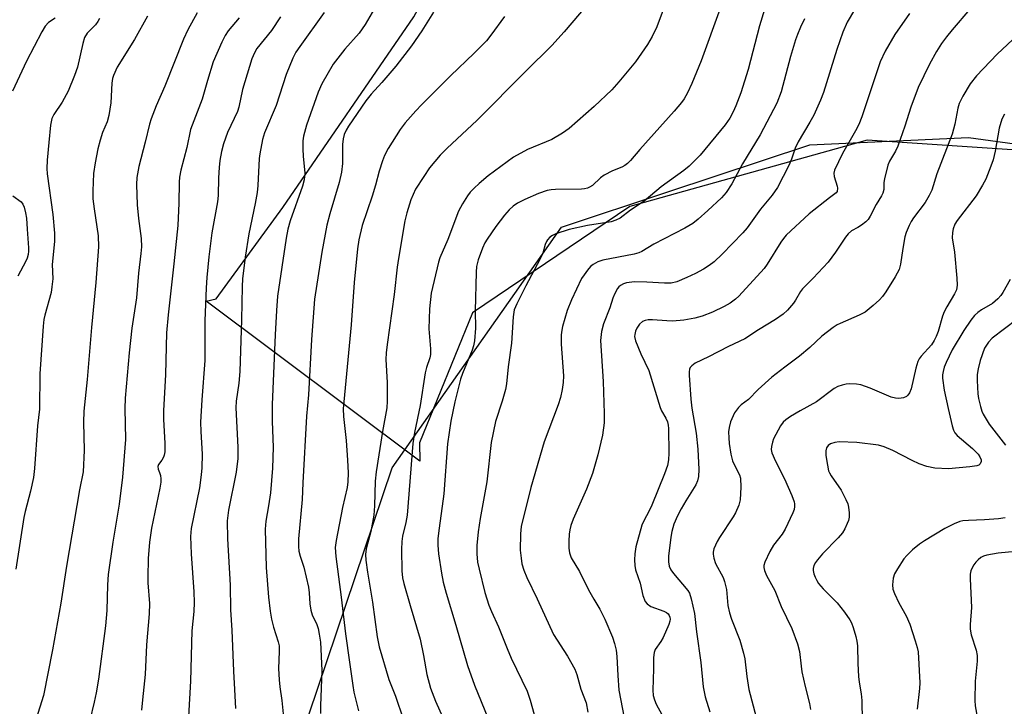
# Model space of a CAD drawing. Units: inches. Extents: x 1183770 to 1189770, y 545457 to 549457.
# Drawn here: x 1186636 to 1186882, y 547309 to 547481 of the extents above; entities that cross this region are included whole.
import ezdxf

# ---------------------------------------------------------------- set-up
doc = ezdxf.new("R2010")
doc.units = ezdxf.units.IN
doc.header["$MEASUREMENT"] = 0
for name, color, linetype in [('NTRL-Pasture Land', 2, 'Continuous'), ('NTRL-Trees', 3, 'Continuous'), ('Undefined', 1, 'Continuous')]:
    doc.layers.add(name, color=color, linetype=linetype)

msp = doc.modelspace()

# ---------------------------------------------------------------- linework, layer by layer
at = {"layer": 'NTRL-Pasture Land'}
msp.add_lwpolyline([(1187165.51, 547777.32), (1187121.68, 547627.89), (1187060.14, 547511.42), (1187026.4, 547463.09), (1186991.83, 547443.17), (1186954.49, 547440.48), (1186893.9, 547447.49), (1186847.65, 547450.6), (1186788.22, 547433.99), (1186748.84, 547407.39), (1186735.59, 547374.91), (1186735.66, 547370.28), (1186682.19, 547410.35), (1186684.72, 547410.9), (1186701.43, 547433.79), (1186734.21, 547481.49), (1186759.33, 547527.31), (1186784.31, 547606.95), (1186818.53, 547812.26), (1186857.99, 547979.58), (1186871.06, 548166.49)], dxfattribs=at)
at = {"layer": 'NTRL-Trees'}
msp.add_lwpolyline([(1186798.2, 546799.65), (1186845.46, 546952.55), (1186827.55, 546981.85), (1186594.91, 547067.96), (1186553.53, 547081.51), (1186547.09, 547110.45), (1186574.96, 547128.68), (1186641.42, 547157.62), (1186675.72, 547210.14), (1186703.28, 547292.97), (1186728.78, 547368.64), (1186771.11, 547428.8), (1186797.76, 547437.65), (1186833.27, 547449.45), (1186872.99, 547451.26), (1186982.27, 547436.3), (1187016.57, 547464.17), (1187077.67, 547566), (1187125.87, 547693.85), (1187160.05, 547754.27)], dxfattribs=at)
at = {"layer": 'Undefined'}
for points, elevation in [([(1186679.94, 547482.48), (1186677.67, 547478.21), (1186676.57, 547475.85), (1186671.88, 547464.08), (1186669.72, 547459.2), (1186668.44, 547455.93), (1186668.03, 547454.56), (1186666.95, 547450.07), (1186665.35, 547444.01), (1186664.87, 547441.28), (1186664.82, 547439.52), (1186664.97, 547434.45), (1186665.31, 547431), (1186665.94, 547425.96), (1186666, 547423.94), (1186665.89, 547422.21), (1186665.29, 547417.36), (1186664.79, 547411.15), (1186663.64, 547403.52), (1186662.92, 547397.37), (1186661.94, 547386.05), (1186661.84, 547383.48), (1186662.02, 547375.72), (1186661.26, 547366.26), (1186660.45, 547359.52), (1186658.83, 547350.06), (1186657.7, 547341.96), (1186657.49, 547339.35), (1186657.35, 547332.94), (1186657, 547329.06), (1186655.29, 547315.72), (1186654.72, 547312.34), (1186654.22, 547310.03), (1186652.04, 547301.01)], 400), ([(1186711.77, 547482.52), (1186705.64, 547474.06), (1186704.69, 547472.61), (1186703.92, 547471.07), (1186702.23, 547467), (1186699.72, 547459.24), (1186696.84, 547452.43), (1186696.36, 547450.79), (1186695.61, 547447.15), (1186695.47, 547445.99), (1186695.13, 547439.25), (1186694.95, 547437.54), (1186694.47, 547434.76), (1186692.93, 547427.13), (1186691.99, 547421.33), (1186691.31, 547415.94), (1186691.2, 547413.97), (1186691.1, 547405.65), (1186690.63, 547392.76), (1186690.39, 547389.84), (1186689.77, 547385.27), (1186689.65, 547383.67), (1186690.14, 547373.77), (1186690.13, 547370.98), (1186689.76, 547367.56), (1186687.83, 547358.03), (1186687.5, 547355.39), (1186687.53, 547350.85), (1186688.23, 547339.25), (1186688.33, 547333.12), (1186688.64, 547327.99), (1186689.05, 547317.74), (1186689.34, 547313.18), (1186689.53, 547308.4)], 394), ([(1186724.34, 547483.53), (1186721.97, 547479.56), (1186720.53, 547477.37), (1186716.92, 547473.35), (1186714.03, 547469.64), (1186711.13, 547464.69), (1186710.21, 547462.64), (1186707.36, 547454.38), (1186706.59, 547451.56), (1186706.44, 547450.41), (1186706.42, 547448.35), (1186706.5, 547446.61), (1186706.88, 547442.35), (1186706.76, 547440.66), (1186706.35, 547439.06), (1186703.27, 547430.4), (1186702.65, 547428.29), (1186702.25, 547426.06), (1186700.11, 547411.53), (1186699.79, 547407.96), (1186699.45, 547401.86), (1186698.71, 547384.5), (1186698.74, 547380.2), (1186698.96, 547373.78), (1186698.84, 547368.57), (1186698.29, 547362.37), (1186697.83, 547359.12), (1186697.17, 547355.28), (1186697, 547353.27), (1186697.25, 547343.65), (1186697.82, 547336.23), (1186698.24, 547332.75), (1186698.58, 547330.72), (1186699.08, 547328.76), (1186700.28, 547325.12), (1186700.48, 547324.09), (1186700.53, 547322.69), (1186700.36, 547318.43), (1186700.47, 547315.55), (1186700.64, 547313.83), (1186701.15, 547310.38), (1186701.49, 547307.11)], 392), ([(1186739.12, 547482.64), (1186736.19, 547477.93), (1186733.59, 547474.22), (1186729.68, 547469.08), (1186726.2, 547465.03), (1186723.52, 547462.09), (1186722.2, 547460.47), (1186717.86, 547454.08), (1186717.25, 547453.06), (1186716.77, 547452), (1186716.48, 547450.93), (1186716.31, 547449.51), (1186716.34, 547444.75), (1186716.11, 547442.6), (1186715.51, 547440.02), (1186713.13, 547432.19), (1186712.44, 547429.34), (1186711.16, 547422.61), (1186709.33, 547410.78), (1186708.58, 547400.7), (1186707.81, 547386.89), (1186707.31, 547381.51), (1186706.41, 547364.87), (1186706.26, 547360.66), (1186705.29, 547350.86), (1186705.29, 547348.9), (1186705.39, 547347.79), (1186705.71, 547346.5), (1186706.65, 547343.73), (1186707.8, 547338.8), (1186708.02, 547337.36), (1186708.17, 547334.62), (1186708.43, 547332.97), (1186708.77, 547331.88), (1186709.88, 547329.43), (1186710.24, 547328.42), (1186710.54, 547327.01), (1186710.85, 547325), (1186711.16, 547317.94), (1186710.81, 547309.09), (1186710.81, 547307.13)], 390), ([(1186777.57, 547484.49), (1186771.79, 547477.73), (1186768.75, 547474.29), (1186762.25, 547467.88), (1186750.07, 547455.58), (1186742.44, 547448.49), (1186740.77, 547446.83), (1186738.15, 547443.67), (1186736.67, 547441.51), (1186734.64, 547438.31), (1186733.44, 547435.69), (1186732.45, 547432.39), (1186731.97, 547430.45), (1186730.35, 547420.96), (1186730.03, 547418.84), (1186729.29, 547412.02), (1186727.51, 547399.45), (1186727.28, 547397.37), (1186727.21, 547395.69), (1186727.5, 547389.96), (1186727.51, 547385.31), (1186727.42, 547383.67), (1186726.34, 547377.71), (1186724.73, 547367.58), (1186724.52, 547365.25), (1186724.37, 547359.12), (1186724.21, 547356.79), (1186723.44, 547352.7), (1186722.27, 547348.36), (1186722.11, 547346.94), (1186722.21, 547345.55), (1186722.61, 547342.54), (1186723.82, 547335.05), (1186725.01, 547326.35), (1186725.51, 547323.82), (1186727.92, 547315.68), (1186729.6, 547311.48), (1186731.49, 547305.81)], 386), ([(1186796.8, 547483.86), (1186794.97, 547478.91), (1186793.85, 547476.53), (1186792.69, 547474.5), (1186789.66, 547470.2), (1186785.47, 547465.17), (1186783.7, 547463.19), (1186779.32, 547459), (1186773.05, 547453.49), (1186771.39, 547452.37), (1186768.71, 547450.79), (1186762.66, 547448.26), (1186759.17, 547446.32), (1186757.51, 547445.18), (1186752.79, 547441.64), (1186750.54, 547439.78), (1186749.25, 547438.6), (1186748.28, 547437.55), (1186747.58, 547436.64), (1186746.37, 547434.65), (1186745.4, 547432.85), (1186742.66, 547425.72), (1186740.73, 547421.17), (1186740.34, 547420.07), (1186738.56, 547412.28), (1186738.08, 547408.39), (1186737.93, 547403.42), (1186738.36, 547398.39), (1186738.34, 547396.95), (1186738.18, 547396.14), (1186737.35, 547393.72), (1186737.02, 547392.38), (1186735.79, 547384.19), (1186734.39, 547377.47), (1186733.96, 547374.68), (1186732.5, 547356.8), (1186732.19, 547354.97), (1186731.36, 547351.51), (1186731.17, 547350.15), (1186731.13, 547348.2), (1186731.22, 547342.82), (1186731.38, 547341.11), (1186731.69, 547339.72), (1186733.25, 547334.17), (1186735.76, 547325.79), (1186736.62, 547321.69), (1186737.48, 547316.89), (1186738.33, 547313.48), (1186739.58, 547310.23), (1186742.55, 547303.77)], 384), ([(1186810.88, 547483.56), (1186806.12, 547470.48), (1186803.79, 547464.74), (1186802.66, 547462.42), (1186801.82, 547460.97), (1186801.18, 547460.04), (1186799.35, 547457.83), (1186790.77, 547448.22), (1186788.45, 547445.52), (1186787.65, 547444.72), (1186787.01, 547444.24), (1186786.28, 547443.88), (1186783.9, 547442.96), (1186781.79, 547441.87), (1186780.89, 547441.18), (1186778.86, 547439.27), (1186778.16, 547438.81), (1186777.69, 547438.62), (1186776.94, 547438.43), (1186776.11, 547438.33), (1186769.67, 547438.29), (1186768.57, 547438.18), (1186767.55, 547437.99), (1186765.38, 547437.23), (1186761.95, 547435.73), (1186760.15, 547434.86), (1186759.05, 547434.11), (1186758.05, 547433.19), (1186756.9, 547431.82), (1186754.7, 547428.99), (1186752.52, 547425.86), (1186751.94, 547424.87), (1186751.34, 547423.61), (1186750.29, 547420.63), (1186749.91, 547418.99), (1186749.75, 547417.57), (1186749.58, 547407.88), (1186749.59, 547403.54), (1186749.4, 547400.43), (1186749.13, 547399.12), (1186748.8, 547398.05), (1186746.38, 547392.22), (1186745.91, 547390.84), (1186744.45, 547385.17), (1186743.41, 547380.26), (1186742.64, 547374.62), (1186741.72, 547362.14), (1186740.5, 547353.55), (1186740.23, 547350.98), (1186740.2, 547349.31), (1186740.39, 547347.1), (1186741.11, 547342.25), (1186741.56, 547340.02), (1186742.25, 547337.28), (1186744.72, 547329.22), (1186747.66, 547319.14), (1186749.4, 547314.28), (1186753.63, 547303.82)], 382), ([(1186821.97, 547483.3), (1186820.67, 547479.21), (1186817.87, 547468.28), (1186816, 547462.4), (1186814.79, 547459.21), (1186814.11, 547457.66), (1186813.25, 547456.14), (1186812.13, 547454.44), (1186805.86, 547446.88), (1186803.06, 547444.1), (1186801.72, 547443.01), (1186796.11, 547438.93), (1186791.82, 547435.34), (1186788.37, 547433.07), (1186785.82, 547431.11), (1186784.74, 547430.54), (1186783.61, 547430.2), (1186777.62, 547429.21), (1186773.03, 547428.23), (1186769.7, 547427.14), (1186768.91, 547426.78), (1186768.23, 547426.3), (1186767.67, 547425.7), (1186767.37, 547425.25), (1186767.07, 547424.5), (1186766.45, 547422.36), (1186765.76, 547420.71), (1186762.22, 547414.16), (1186759.97, 547409.68), (1186759.32, 547408.11), (1186759.04, 547406.43), (1186758.59, 547399.81), (1186757.78, 547393.89), (1186757.39, 547389.64), (1186757.09, 547388.2), (1186756.29, 547385.32), (1186754.62, 547380.23), (1186753.51, 547374.96), (1186752.46, 547365.14), (1186750.76, 547355.95), (1186750.26, 547352.64), (1186749.96, 547349.15), (1186749.94, 547347.09), (1186750.15, 547345.04), (1186750.51, 547343.29), (1186751.95, 547337.46), (1186753, 547334.22), (1186753.6, 547332.65), (1186755.37, 547328.82), (1186757.53, 547323.41), (1186758.58, 547320.98), (1186762.55, 547312.75), (1186763.33, 547310.49), (1186764.31, 547306.93)], 380), ([(1186844.47, 547483.19), (1186842.64, 547480.1), (1186841.54, 547477.62), (1186840.06, 547473.3), (1186836.75, 547462.52), (1186836, 547460.64), (1186834.33, 547456.87), (1186833.32, 547455.08), (1186830.33, 547450.19), (1186829.63, 547448.59), (1186828.72, 547445.85), (1186828.07, 547444.24), (1186825.23, 547438.74), (1186823.9, 547436.84), (1186820.91, 547433.36), (1186817.61, 547428.68), (1186816.5, 547427.42), (1186811.39, 547422.07), (1186809.39, 547420.16), (1186808.13, 547419.22), (1186806.68, 547418.34), (1186804.69, 547417.25), (1186802.52, 547416.23), (1186800.04, 547415.17), (1186798.62, 547414.84), (1186796.94, 547414.79), (1186792.54, 547415.11), (1186789.45, 547415.14), (1186787.42, 547414.91), (1186786.62, 547414.65), (1186785.9, 547414.25), (1186785.49, 547413.91), (1186785.15, 547413.51), (1186784.37, 547412.1), (1186783.98, 547411.06), (1186783.23, 547408.62), (1186781.65, 547404.62), (1186781.18, 547402.71), (1186780.94, 547400.47), (1186781.57, 547390.25), (1186781.82, 547382.18), (1186781.78, 547379.9), (1186781.41, 547376.81), (1186780.27, 547371.86), (1186778.88, 547367.23), (1186777.38, 547363.27), (1186774.07, 547355.77), (1186773.46, 547354.17), (1186773.19, 547353.12), (1186773.03, 547351.99), (1186772.94, 547350.24), (1186772.95, 547348.5), (1186773.11, 547347.39), (1186773.56, 547346.13), (1186775.61, 547342.67), (1186777.94, 547338.1), (1186779.23, 547335.78), (1186780.77, 547333.28), (1186782.02, 547330.78), (1186783.88, 547326.23), (1186784.39, 547324.63), (1186784.79, 547323.01), (1186784.98, 547321.44), (1186785.22, 547316.67), (1186785.51, 547312.98), (1186786.83, 547306.09)], 376), ([(1186873.35, 547483.4), (1186868.94, 547478.23), (1186867.48, 547476.42), (1186866.27, 547474.75), (1186864.98, 547472.77), (1186863.23, 547469.65), (1186860.44, 547463.8), (1186858.56, 547458.87), (1186857.05, 547454.07), (1186855.32, 547449.13), (1186854.74, 547447.88), (1186853.26, 547445.38), (1186852.83, 547444.35), (1186851.96, 547440.91), (1186851.84, 547440.04), (1186851.82, 547438.29), (1186851.58, 547437.36), (1186851.23, 547436.65), (1186849.87, 547434.5), (1186848.4, 547431.61), (1186847.87, 547430.77), (1186847.31, 547430.18), (1186846.22, 547429.33), (1186845.3, 547428.72), (1186843.75, 547427.87), (1186842.89, 547427.16), (1186842.25, 547426.33), (1186839.75, 547422.61), (1186837.85, 547420.06), (1186834.16, 547416.03), (1186831.48, 547413.41), (1186830.96, 547412.71), (1186829.7, 547410.55), (1186829.2, 547409.85), (1186827.69, 547408.1), (1186826.64, 547407.1), (1186824.71, 547405.73), (1186820.42, 547403.17), (1186816.99, 547400.91), (1186812.95, 547398.95), (1186807.97, 547396.39), (1186804.58, 547394.82), (1186803.72, 547394.14), (1186803.38, 547393.72), (1186803.2, 547393.34), (1186803.06, 547392.65), (1186803.06, 547391.81), (1186803.51, 547385.79), (1186803.78, 547383.58), (1186804.85, 547377.33), (1186805.29, 547373.28), (1186805.48, 547368.22), (1186805.43, 547366.43), (1186805.2, 547365.39), (1186804.8, 547364.4), (1186802.27, 547360.35), (1186801.13, 547358.35), (1186800.19, 547356.57), (1186799.29, 547354.49), (1186798.74, 547352.66), (1186798.47, 547351.28), (1186797.96, 547346.56), (1186797.89, 547345.09), (1186798.08, 547344.04), (1186798.53, 547343.12), (1186799.21, 547342.19), (1186802.73, 547337.97), (1186803.14, 547337.23), (1186803.59, 547335.86), (1186804.44, 547332.16), (1186804.89, 547327.57), (1186806.03, 547319.9), (1186806.63, 547313.8), (1186807.13, 547311.36), (1186808.24, 547307.6)], 372), ([(1186644.42, 547481.13), (1186642.79, 547480.04), (1186641.94, 547479.13), (1186641.09, 547477.71), (1186637.23, 547470.35), (1186633.73, 547462.89)], 406), ([(1186655.49, 547481.04), (1186655.1, 547480.26), (1186654.56, 547479.48), (1186652.45, 547477.36), (1186651.74, 547476.24), (1186651.32, 547474.82), (1186650.02, 547468.82), (1186649.3, 547466.75), (1186647.67, 547462.89), (1186646.2, 547460.12), (1186644.12, 547457.01), (1186643.64, 547456.01), (1186643.3, 547454.31), (1186642.82, 547450.03), (1186642.42, 547445.63), (1186642.31, 547443.54), (1186642.4, 547442.2), (1186643.85, 547431.99), (1186644.27, 547427.31), (1186644.25, 547425.26), (1186643.69, 547419.53), (1186643.81, 547415.9), (1186643.64, 547413.89), (1186643.43, 547412.46), (1186641.82, 547406.79), (1186641.6, 547405.69), (1186641.4, 547404.05), (1186640.56, 547392.17), (1186640.5, 547383.29), (1186640.04, 547379.13), (1186639.27, 547368.45), (1186638.98, 547366.22), (1186638.3, 547362.81), (1186636.95, 547357.69), (1186636.62, 547356.17), (1186634.56, 547343.29)], 404), ([(1186667.5, 547481.63), (1186664.25, 547475.77), (1186659.92, 547468.83), (1186659.01, 547466.79), (1186658.77, 547465.99), (1186658.6, 547464.86), (1186658.34, 547459.94), (1186657.89, 547456.75), (1186657.46, 547455.21), (1186656.28, 547452.48), (1186655.69, 547450.63), (1186655.15, 547448.42), (1186654.43, 547444.89), (1186654.01, 547442.26), (1186653.83, 547437.92), (1186653.89, 547435.91), (1186654.18, 547433.45), (1186655.2, 547426.64), (1186655.3, 547423.87), (1186654.63, 547415), (1186653.5, 547403.74), (1186652.43, 547390.74), (1186651.57, 547382.76), (1186651.51, 547380.02), (1186651.65, 547372.96), (1186651.43, 547367.59), (1186650.51, 547363.09), (1186647.26, 547344.02), (1186645.88, 547334.77), (1186643.74, 547323.05), (1186641.49, 547311.63), (1186639.65, 547305.85)], 402), ([(1186690.45, 547481.24), (1186687.71, 547477.95), (1186686.94, 547476.8), (1186686.11, 547475.09), (1186684.01, 547470.23), (1186682.54, 547465.53), (1186681.22, 547460.83), (1186678.31, 547453.23), (1186677.35, 547448.72), (1186675.87, 547443.09), (1186675.55, 547441.35), (1186675.47, 547440.08), (1186675.4, 547434.85), (1186675.13, 547429.27), (1186674.13, 547419.62), (1186672.68, 547406.92), (1186672.32, 547402.38), (1186672.01, 547391.95), (1186671.55, 547382.86), (1186671.57, 547380.83), (1186671.86, 547374.7), (1186671.84, 547372.65), (1186671.71, 547371.8), (1186671.52, 547371.27), (1186671.12, 547370.53), (1186670.31, 547369.42), (1186670.14, 547368.97), (1186670.19, 547368.32), (1186670.57, 547367.48), (1186670.79, 547366.7), (1186670.9, 547365.87), (1186670.89, 547365.01), (1186670.65, 547363.57), (1186668.55, 547353.55), (1186668.06, 547350), (1186667.72, 547345.93), (1186667.6, 547341.29), (1186667.63, 547339.83), (1186668.01, 547334.69), (1186667.96, 547332.05), (1186667.33, 547324.34), (1186666.92, 547316.93), (1186666.32, 547310.56), (1186666, 547307.95)], 398), ([(1186700.84, 547481.44), (1186698.53, 547478.06), (1186694.93, 547473.55), (1186694.32, 547472.48), (1186693.69, 547470.91), (1186691.29, 547463.28), (1186690.36, 547458.82), (1186690.07, 547457.78), (1186687.54, 547452.53), (1186686.57, 547449.71), (1186686.06, 547447.74), (1186685.65, 547445.5), (1186685.47, 547443.77), (1186685.3, 547441.14), (1186685.2, 547436.77), (1186685.08, 547435.16), (1186683.68, 547427.41), (1186682.9, 547421.39), (1186682.36, 547416.25), (1186682.18, 547413.62), (1186681.92, 547405.42), (1186681.85, 547395.5), (1186681.12, 547385.67), (1186680.82, 547380.08), (1186680.87, 547377.67), (1186681.25, 547372.01), (1186681.16, 547368.63), (1186680.99, 547366.9), (1186680.53, 547363.64), (1186678.5, 547353.41), (1186678.27, 547351.46), (1186678.45, 547347.08), (1186679.15, 547337.6), (1186679.25, 547334.96), (1186679.13, 547332.66), (1186678.6, 547327.82), (1186678.31, 547315.28), (1186677.8, 547306.42)], 396), ([(1186756.84, 547481.55), (1186753.43, 547476.83), (1186752.36, 547475.48), (1186749.28, 547472.35), (1186743.4, 547466.72), (1186736.08, 547459.45), (1186734.68, 547457.95), (1186731.98, 547454.92), (1186730.75, 547453.28), (1186727.73, 547448.54), (1186726.87, 547446.78), (1186726.34, 547445.43), (1186725.51, 547442.87), (1186724.59, 547439.31), (1186723.76, 547436.55), (1186721.27, 547429.24), (1186720.44, 547425.65), (1186720.07, 547423.41), (1186719.23, 547414.96), (1186718.51, 547404.42), (1186716.54, 547383.41), (1186716.56, 547381.44), (1186717.23, 547375.42), (1186717.6, 547370.53), (1186717.75, 547367.38), (1186717.68, 547365.1), (1186717.47, 547363.69), (1186716.32, 547358.71), (1186714.73, 547350.41), (1186714.52, 547348.69), (1186714.63, 547346.47), (1186716.03, 547336.3), (1186717.05, 547327.05), (1186718.13, 547320.03), (1186718.9, 547314.2), (1186719.21, 547312.51), (1186720.32, 547307.82)], 388), ([(1186831.93, 547480.92), (1186830.97, 547478.85), (1186830.19, 547477.02), (1186829.7, 547475.67), (1186828.42, 547471.5), (1186826.12, 547462.68), (1186825.07, 547459.81), (1186820.89, 547451.91), (1186816.45, 547444.69), (1186813.8, 547439.69), (1186812.33, 547437.49), (1186811.17, 547436.18), (1186807.79, 547432.96), (1186805.35, 547430.8), (1186803.98, 547429.75), (1186801.99, 547428.54), (1186794.28, 547424.58), (1186791.28, 547422.73), (1186790.5, 547422.39), (1186789.36, 547422.09), (1186781.49, 547420.56), (1186780.21, 547420.13), (1186779.06, 547419.51), (1186778.43, 547418.95), (1186777.68, 547418.08), (1186776.8, 547416.94), (1186776.19, 547415.98), (1186773.65, 547410.61), (1186772.56, 547407.96), (1186771.38, 547403.95), (1186771.19, 547403.07), (1186771.07, 547401.9), (1186771.05, 547399.52), (1186771.61, 547391.64), (1186771.56, 547389.94), (1186771.34, 547388.2), (1186770.87, 547386.25), (1186770.29, 547384.39), (1186766.78, 547375.09), (1186763.45, 547363.71), (1186761.08, 547353.96), (1186760.87, 547352.08), (1186760.82, 547348.05), (1186761.01, 547346.04), (1186761.25, 547344.61), (1186761.74, 547342.99), (1186762.43, 547341.14), (1186765.05, 547335.85), (1186769.16, 547326.93), (1186772.62, 547321.46), (1186774.46, 547318.21), (1186774.97, 547316.88), (1186775.96, 547313.26), (1186777.28, 547309.82), (1186777.73, 547307.5)], 378), ([(1186858.21, 547482.28), (1186854.6, 547477.01), (1186852.12, 547472.85), (1186850.89, 547470.2), (1186846.31, 547456.44), (1186845.56, 547454.53), (1186844.75, 547452.94), (1186841.44, 547447.27), (1186839.5, 547443.12), (1186839.29, 547442.31), (1186839.34, 547441.53), (1186840.11, 547439.1), (1186840.2, 547438.55), (1186840.14, 547437.78), (1186839.91, 547437.39), (1186838.17, 547436.16), (1186833.14, 547432.16), (1186827.36, 547426.81), (1186826.66, 547426.01), (1186826, 547425.09), (1186822.64, 547419.55), (1186821.84, 547418.45), (1186815.49, 547411.59), (1186814.66, 547410.82), (1186813.37, 547409.84), (1186811.89, 547408.96), (1186808.97, 547407.56), (1186806.37, 547406.57), (1186804.54, 547406.07), (1186801.72, 547405.59), (1186798.91, 547405.35), (1186797.47, 547405.37), (1186793.95, 547405.65), (1186792.87, 547405.63), (1186792.1, 547405.51), (1186791.42, 547405.21), (1186790.66, 547404.53), (1186790.01, 547403.58), (1186789.65, 547402.79), (1186789.47, 547402), (1186789.44, 547401.47), (1186789.65, 547400.37), (1186790.99, 547397.12), (1186792.97, 547393), (1186795.85, 547383.7), (1186796.18, 547382.88), (1186797.23, 547381.05), (1186797.64, 547380.11), (1186797.82, 547379.31), (1186797.89, 547378.45), (1186798.01, 547372.32), (1186797.91, 547370.64), (1186797.65, 547369.18), (1186796.95, 547367.14), (1186793.74, 547359.25), (1186793.07, 547357.84), (1186791.72, 547355.35), (1186791.25, 547354.3), (1186789.77, 547348.88), (1186789.5, 547347.11), (1186789.41, 547345.63), (1186789.48, 547344.19), (1186789.65, 547343.06), (1186790.82, 547339.75), (1186791.49, 547336.69), (1186792.11, 547335.18), (1186792.6, 547334.56), (1186793.51, 547333.95), (1186796.72, 547332.77), (1186797.43, 547332.4), (1186797.8, 547332.07), (1186798.06, 547331.67), (1186798.23, 547331.23), (1186798.3, 547330.76), (1186798.24, 547330.23), (1186797.98, 547329.43), (1186796.56, 547326.21), (1186796.01, 547325.18), (1186794.61, 547323.14), (1186794.3, 547322.41), (1186794.14, 547321.14), (1186794.18, 547318.3), (1186794, 547313.03), (1186794.11, 547311.63), (1186794.39, 547310.56), (1186794.85, 547309.52), (1186796.23, 547306.92)], 374), ([(1186885.33, 547476.93), (1186880.13, 547472.09), (1186875, 547466.68), (1186873.4, 547464.67), (1186871.56, 547461.64), (1186870.63, 547459.79), (1186870.3, 547458.57), (1186869.54, 547454.58), (1186868.89, 547452.09), (1186865.1, 547442.17), (1186863.82, 547438.06), (1186863.17, 547436.78), (1186862.13, 547435.04), (1186859.24, 547431.19), (1186858.63, 547430.24), (1186858.13, 547429.25), (1186857.38, 547427.46), (1186857.06, 547426.38), (1186856.54, 547423.53), (1186855.94, 547419.57), (1186855.62, 547418.21), (1186854.67, 547416.42), (1186852.35, 547412.69), (1186851.5, 547411.5), (1186850.69, 547410.66), (1186849.15, 547409.27), (1186847.1, 547407.59), (1186845.65, 547406.84), (1186840.87, 547404.76), (1186840.1, 547404.36), (1186839.12, 547403.71), (1186836.32, 547401.53), (1186833.27, 547398.7), (1186830.68, 547396.52), (1186827.02, 547393.84), (1186823.79, 547391.32), (1186820.4, 547388.23), (1186817.94, 547385.71), (1186816.09, 547384.37), (1186815.4, 547383.74), (1186814.47, 547382.36), (1186813.45, 547380.1), (1186813.09, 547378.75), (1186812.95, 547377.62), (1186812.98, 547376.15), (1186813.11, 547374.67), (1186813.52, 547372), (1186813.96, 547370.38), (1186814.48, 547369.09), (1186815.71, 547366.9), (1186815.98, 547366.04), (1186816.05, 547363.74), (1186815.86, 547360.63), (1186815.52, 547359.24), (1186814.72, 547357.34), (1186814.11, 547356.34), (1186810.67, 547351.22), (1186810.1, 547350.2), (1186809.29, 547348.36), (1186809.11, 547347.56), (1186809.11, 547347.03), (1186809.29, 547345.98), (1186809.69, 547344.69), (1186811.56, 547341.19), (1186811.97, 547340.14), (1186812.41, 547338.21), (1186812.79, 547334.19), (1186813.16, 547332.33), (1186813.68, 547330.77), (1186815.79, 547325.54), (1186816.73, 547322.24), (1186817, 547320.81), (1186817.53, 547316.38), (1186818.06, 547313.2), (1186819.82, 547306.28)], 370), ([(1186881.97, 547457.07), (1186881.34, 547455.83), (1186880.66, 547453.56), (1186879.65, 547447.87), (1186879.17, 547445.7), (1186878.61, 547444.08), (1186877.3, 547440.87), (1186876.51, 547439.34), (1186874.88, 547436.65), (1186870.18, 547430.51), (1186869.6, 547429.59), (1186869.12, 547428.43), (1186868.95, 547427.5), (1186868.92, 547426.12), (1186869.49, 547422.57), (1186870.05, 547416.06), (1186870.14, 547414.3), (1186869.98, 547413.18), (1186869.5, 547412.15), (1186867.56, 547408.89), (1186866.91, 547407.64), (1186866.52, 547406.57), (1186865.39, 547402.76), (1186864.91, 547401.45), (1186864.43, 547400.44), (1186863.71, 547399.43), (1186861.14, 547396.53), (1186860.67, 547395.87), (1186860.35, 547395.26), (1186859.84, 547393.59), (1186858.65, 547388.4), (1186858.23, 547387.4), (1186857.8, 547386.76), (1186857.44, 547386.43), (1186856.71, 547386.13), (1186855.59, 547385.97), (1186854.73, 547386.01), (1186853.61, 547386.33), (1186848.42, 547388.56), (1186846.06, 547389.39), (1186844.94, 547389.55), (1186843.25, 547389.62), (1186842.41, 547389.57), (1186841.36, 547389.31), (1186840.33, 547388.93), (1186839.36, 547388.43), (1186834.97, 547385.16), (1186830.89, 547382.91), (1186828.44, 547381.42), (1186827.27, 547380.62), (1186826.64, 547380.05), (1186825.94, 547379.15), (1186824.23, 547375.85), (1186823.91, 547375.06), (1186823.68, 547373.99), (1186823.64, 547373.19), (1186823.79, 547372.38), (1186824.71, 547370.25), (1186826.96, 547365.84), (1186828.77, 547361.68), (1186829.36, 547360.13), (1186829.47, 547359.6), (1186829.49, 547358.91), (1186829.36, 547358.17), (1186829.06, 547357.36), (1186827.08, 547353.27), (1186826.34, 547352.05), (1186824.16, 547349.23), (1186823.29, 547347.69), (1186822.02, 547345.02), (1186821.78, 547344.21), (1186821.76, 547343.69), (1186821.92, 547342.93), (1186822.41, 547341.68), (1186824.51, 547337.89), (1186826.09, 547333.96), (1186828.8, 547328.43), (1186830.22, 547324.6), (1186830.7, 547322.65), (1186831.09, 547318.96), (1186831.32, 547317.54), (1186832.1, 547313.88), (1186833.17, 547309.63), (1186833.42, 547308.14)], 368), ([(1186633.84, 547436.65), (1186635.94, 547435.13), (1186636.38, 547434.58), (1186636.7, 547433.83), (1186637.04, 547432.45), (1186637.25, 547431.06), (1186637.39, 547428.29), (1186637.79, 547423.69), (1186637.77, 547422.83), (1186637.65, 547421.95), (1186637.43, 547421.1), (1186637.13, 547420.36), (1186635.08, 547416.59)], 406), ([(1186883.43, 547415.71), (1186881.62, 547412.46), (1186881.11, 547411.76), (1186880.32, 547410.86), (1186879, 547409.69), (1186876.21, 547408.11), (1186875.29, 547407.47), (1186874.48, 547406.71), (1186873.6, 547405.59), (1186871.81, 547403), (1186868.93, 547398.18), (1186867.37, 547395), (1186866.9, 547393.79), (1186866.62, 547392.75), (1186866.51, 547391.92), (1186866.51, 547391.08), (1186866.89, 547388.03), (1186867.87, 547383.44), (1186868.91, 547379.1), (1186869.25, 547378.02), (1186869.61, 547377.34), (1186870.18, 547376.7), (1186874.03, 547373.48), (1186875.42, 547372.03), (1186875.86, 547371.34), (1186876.14, 547370.63), (1186876.17, 547370.17), (1186875.93, 547369.6), (1186875.61, 547369.31), (1186875.05, 547369.08), (1186873.36, 547368.84), (1186867.95, 547368.38), (1186864.53, 547368.52), (1186862.53, 547368.95), (1186860.67, 547369.62), (1186858.87, 547370.45), (1186854.1, 547372.99), (1186851.91, 547373.89), (1186850.5, 547374.25), (1186845.04, 547374.99), (1186840.65, 547375.1), (1186839.53, 547374.94), (1186838.49, 547374.63), (1186837.86, 547374.24), (1186837.44, 547373.65), (1186837.28, 547372.84), (1186837.31, 547371.67), (1186837.67, 547369.31), (1186838, 547367.87), (1186838.2, 547367.34), (1186838.63, 547366.6), (1186841.16, 547363.04), (1186842.34, 547360.68), (1186842.78, 547359.6), (1186842.98, 547358.78), (1186843.14, 547357.39), (1186843.13, 547356.29), (1186842.96, 547355.47), (1186842.65, 547354.67), (1186842.04, 547353.36), (1186841.47, 547352.37), (1186840.36, 547351.07), (1186836.5, 547347.14), (1186835.19, 547345.62), (1186834.7, 547344.94), (1186834.33, 547344.21), (1186834.13, 547343.44), (1186834.11, 547342.91), (1186834.28, 547342.07), (1186834.6, 547341.25), (1186835, 547340.45), (1186835.49, 547339.72), (1186836.66, 547338.37), (1186840.14, 547334.84), (1186841.96, 547332.52), (1186843.33, 547330.6), (1186843.75, 547329.83), (1186844.16, 547328.71), (1186844.84, 547326.42), (1186845.09, 547325.25), (1186845.18, 547324.08), (1186845.26, 547319.66), (1186845.47, 547316.43), (1186845.63, 547314.96), (1186846.15, 547312.05), (1186846.32, 547310.44), (1186846.36, 547305.31)], 366), ([(1186885.1, 547405.77), (1186878.95, 547401.05), (1186877.96, 547400.07), (1186877.04, 547398.59), (1186875.88, 547395.44), (1186875.4, 547393.4), (1186875.17, 547391.93), (1186875.16, 547390.45), (1186875.35, 547387.17), (1186875.53, 547386), (1186876.01, 547383.97), (1186876.35, 547382.83), (1186876.7, 547382.04), (1186878.2, 547379.55), (1186882.22, 547374.25)], 364), ([(1186882.15, 547356.12), (1186880.51, 547355.87), (1186877.02, 547355.57), (1186872.98, 547355.47), (1186871.61, 547355.32), (1186870.8, 547355.15), (1186869.44, 547354.6), (1186867.08, 547353.4), (1186861.97, 547350.37), (1186860.76, 547349.56), (1186859.01, 547348.08), (1186857.55, 547346.71), (1186856.82, 547345.81), (1186855.2, 547343.37), (1186854.49, 547342.11), (1186854.16, 547341.03), (1186853.95, 547339.34), (1186854.05, 547338.23), (1186854.44, 547337.18), (1186855.58, 547334.87), (1186857.42, 547331.55), (1186858.3, 547329.48), (1186859.68, 547325.32), (1186860.15, 547323.68), (1186860.38, 547322.56), (1186860.85, 547314.83), (1186860.75, 547313.38), (1186860.17, 547308.2)], 364), ([(1186896, 547348.73), (1186880.4, 547347.3), (1186877.55, 547346.8), (1186876.77, 547346.53), (1186876.09, 547346.15), (1186875.45, 547345.63), (1186874.86, 547345.01), (1186874.32, 547344.34), (1186873.89, 547343.62), (1186873.6, 547342.83), (1186873.42, 547342), (1186873.38, 547340.85), (1186873.71, 547333.71), (1186873.45, 547329.44), (1186873.44, 547328.27), (1186873.68, 547326.86), (1186874.92, 547323), (1186875.15, 547321.68), (1186875.13, 547320.24), (1186874.69, 547315.23), (1186874.56, 547310.45), (1186874.7, 547309.09), (1186875.25, 547305.81)], 362)]:
    msp.add_lwpolyline(points, dxfattribs=dict(at, elevation=elevation))

doc.saveas('drawing.dxf')
